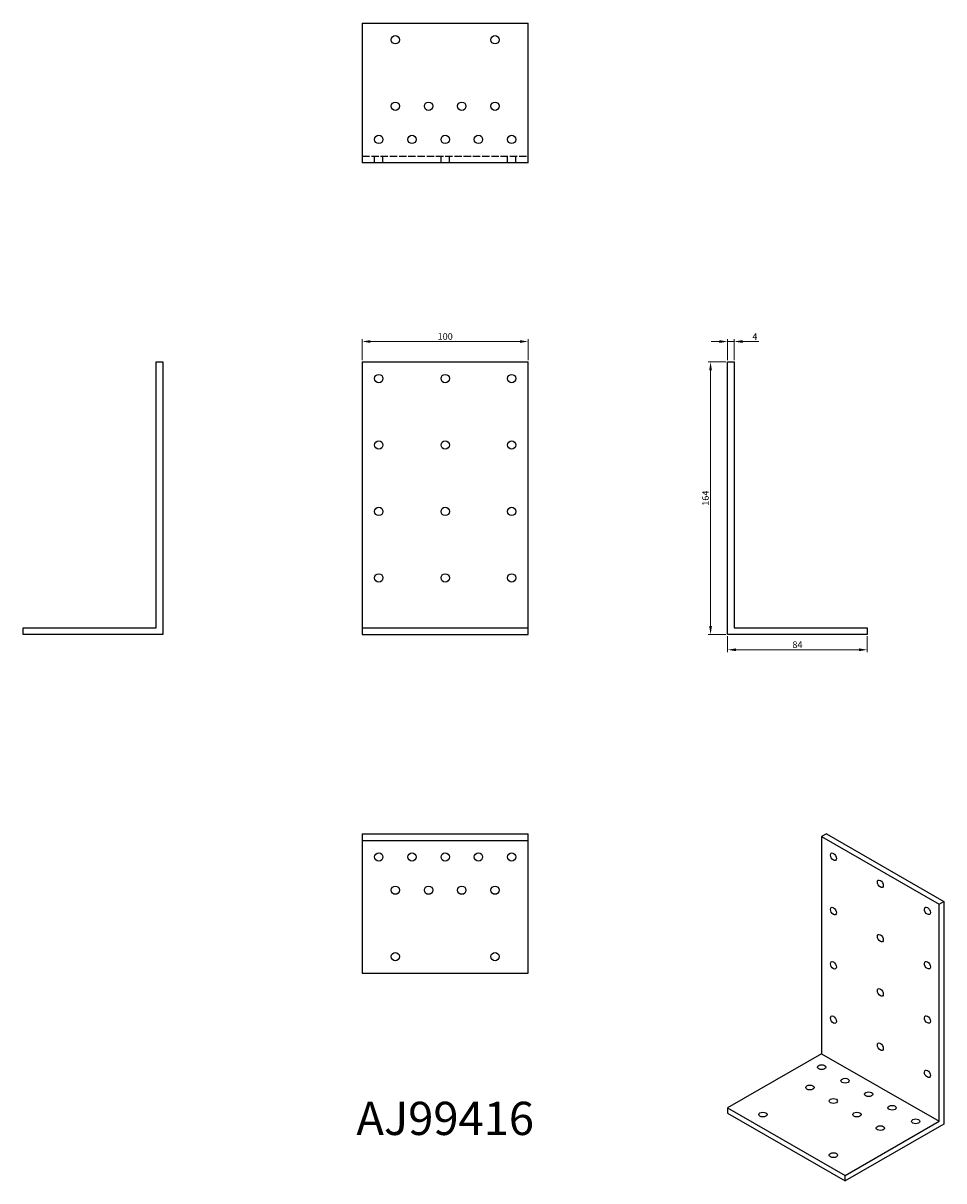
# Model space of a CAD drawing. Units: millimetres. Extents: x 346 to 900, y 89 to 786.
import ezdxf

# ---------------------------------------------------------------- set-up
doc = ezdxf.new("R2010")
doc.units = ezdxf.units.MM
doc.linetypes.add('DASHED', pattern=[0.2067, 0.1654, -0.0413])
for name, color, linetype, lineweight in [('Dimensions', 1, 'Continuous', 20), ('Hidden', 6, 'DASHED', 25), ('Part', 7, 'Continuous', 25), ('Text', 7, 'Continuous', 25)]:
    doc.layers.add(name, color=color, linetype=linetype, lineweight=lineweight)
doc.styles.add('EU_style', font='arial.ttf')
doc.dimstyles.new('Dim_2D', dxfattribs={"dimtxt": 4, "dimasz": 5, "dimexe": 1.5, "dimexo": 1, "dimgap": 1, "dimtad": 1, "dimdec": 1, "dimdsep": 46, "dimtxsty": 'EU_style', "dimcen": 2.5, "dimclrd": 256, "dimclre": 256, "dimclrt": 256, "dimadec": 0, "dimazin": 0, "dimtfac": 1, "dimtdec": 1, "dimtmove": 0, "dimatfit": 3, "dimfxl": 0, "dimtolj": 1, "dimtzin": 0, "dimlwd": -1, "dimlwe": -1, "dimarcsym": 0})

# ---------------------------------------------------------------- blocks, each defined once
blk = doc.blocks.new('*D1')
at = {"layer": 'Defpoints', "color": 0}
for p in [(650, 594.32), (550, 582), (650, 582)]:
    blk.add_point(p, dxfattribs=at)
at = {"layer": 'Dimensions'}
for p, q in [((550, 583), (550, 595.82)), ((555, 594.32), (645, 594.32)), ((650, 583), (650, 595.82))]:
    blk.add_line(p, q, dxfattribs=at)
for points in [[(555, 595.15), (555, 593.48), (550, 594.32)], [(645, 595.15), (645, 593.48), (650, 594.32)]]:
    blk.add_solid(points, dxfattribs=at)
at = {"layer": 'Dimensions', "insert": (600, 597.36), "char_height": 4, "attachment_point": 5, "style": 'EU_style'}
blk.add_mtext('\\A1;100', dxfattribs=at)
blk = doc.blocks.new('*D2')
at = {"layer": 'Defpoints', "color": 0}
for p in [(774, 594.32), (770, 582), (774, 582)]:
    blk.add_point(p, dxfattribs=at)
at = {"layer": 'Dimensions'}
for p, q in [((765, 594.32), (760, 594.32)), ((770, 583), (770, 595.82)), ((770, 594.32), (774, 594.32)), ((774, 583), (774, 595.82)), ((779, 594.32), (788.77, 594.32))]:
    blk.add_line(p, q, dxfattribs=at)
for points in [[(765, 595.15), (765, 593.48), (770, 594.32)], [(779, 595.15), (779, 593.48), (774, 594.32)]]:
    blk.add_solid(points, dxfattribs=at)
at = {"layer": 'Dimensions', "insert": (786.38, 597.32), "char_height": 4, "attachment_point": 5, "style": 'EU_style'}
blk.add_mtext('\\A1;4', dxfattribs=at)
blk = doc.blocks.new('*D3')
at = {"layer": 'Defpoints', "color": 0}
for p in [(770, 582), (759.72, 418), (770, 418)]:
    blk.add_point(p, dxfattribs=at)
at = {"layer": 'Dimensions'}
for p, q in [((769, 582), (758.22, 582)), ((759.72, 577), (759.72, 423)), ((769, 418), (758.22, 418))]:
    blk.add_line(p, q, dxfattribs=at)
for points in [[(758.88, 577), (760.55, 577), (759.72, 582)], [(758.88, 423), (760.55, 423), (759.72, 418)]]:
    blk.add_solid(points, dxfattribs=at)
at = {"layer": 'Dimensions', "insert": (756.67, 500), "char_height": 4, "attachment_point": 5, "rotation": 90, "style": 'EU_style'}
blk.add_mtext('\\A1;164', dxfattribs=at)
blk = doc.blocks.new('*D4')
at = {"layer": 'Defpoints', "color": 0}
for p in [(770, 418), (854, 418), (854, 408.73)]:
    blk.add_point(p, dxfattribs=at)
at = {"layer": 'Dimensions'}
for p, q in [((770, 417), (770, 407.23)), ((854, 417), (854, 407.23)), ((775, 408.73), (849, 408.73))]:
    blk.add_line(p, q, dxfattribs=at)
for points in [[(775, 409.57), (775, 407.9), (770, 408.73)], [(849, 409.57), (849, 407.9), (854, 408.73)]]:
    blk.add_solid(points, dxfattribs=at)
at = {"layer": 'Dimensions', "insert": (812, 411.78), "char_height": 4, "attachment_point": 5, "style": 'EU_style'}
blk.add_mtext('\\A1;84', dxfattribs=at)

msp = doc.modelspace()

# ---------------------------------------------------------------- linework, layer by layer
at = {"layer": 'Hidden', "ltscale": 26.877386}
msp.add_line((550, 706), (650, 706), dxfattribs=at)
at = {"layer": 'Hidden', "ltscale": 7.618686}
for p, q in [((557.5, 702), (557.5, 706)), ((562.5, 702), (562.5, 706)), ((597.5, 702), (597.5, 706)), ((602.5, 702), (602.5, 706)), ((637.5, 702), (637.5, 706)), ((642.5, 702), (642.5, 706))]:
    msp.add_line(p, q, dxfattribs=at)
at = {"layer": 'Part'}
for p, q in [((550, 786), (550, 702)), ((550, 786), (650, 786)), ((650, 702), (650, 786)), ((650, 702), (550, 702)), ((426, 422), (426, 582)), ((426, 582), (430, 582)), ((430, 582), (430, 418)), ((550, 582), (550, 422)), ((550, 582), (650, 582)), ((650, 422), (650, 582)), ((770, 582), (774, 582)), ((770, 418), (770, 582)), ((774, 582), (774, 422)), ((346, 418), (346, 422)), ((346, 422), (426, 422)), ((550, 422), (550, 418)), ((550, 422), (650, 422)), ((650, 418), (650, 422)), ((774, 422), (854, 422)), ((854, 422), (854, 418)), ((430, 418), (346, 418)), ((550, 418), (650, 418)), ((854, 418), (770, 418)), ((550, 298), (550, 294)), ((550, 298), (650, 298)), ((550, 294), (550, 214)), ((550, 294), (650, 294)), ((650, 294), (650, 298)), ((650, 214), (650, 294)), ((829.4, 298), (826.57, 296.37)), ((826.57, 296.37), (826.57, 165.56)), ((826.57, 296.37), (897.28, 255.65)), ((829.4, 298), (900.11, 257.28)), ((897.28, 255.65), (900.11, 257.28)), ((897.28, 124.84), (897.28, 255.65)), ((900.11, 257.28), (900.11, 123.2)), ((550, 214), (650, 214)), ((826.57, 165.56), (770, 132.99)), ((826.57, 165.56), (897.28, 124.84)), ((770, 132.99), (770, 129.72)), ((770, 132.99), (840.71, 92.27)), ((770, 129.72), (840.71, 89)), ((840.71, 92.27), (897.28, 124.84)), ((900.11, 123.2), (840.71, 89)), ((840.71, 89), (840.71, 92.27))]:
    msp.add_line(p, q, dxfattribs=at)
for centre in [(570, 776), (630, 776), (570, 736), (590, 736), (610, 736), (630, 736), (560, 716), (580, 716), (600, 716), (620, 716), (640, 716), (560, 572), (600, 572), (640, 572), (560, 532), (600, 532), (640, 532), (560, 492), (600, 492), (640, 492), (560, 452), (600, 452), (640, 452), (560, 284), (580, 284), (600, 284), (620, 284), (640, 284), (570, 264), (590, 264), (610, 264), (630, 264), (570, 224), (630, 224)]:
    msp.add_circle(centre, 2.5, dxfattribs=at)
for centre, major_axis, ratio in [((833.64, 284.12), (-1.25, 2.17), 0.578093), ((861.92, 267.84), (-1.25, 2.17), 0.578093), ((833.64, 251.42), (-1.25, 2.17), 0.578093), ((890.21, 251.55), (-1.25, 2.17), 0.578093), ((861.92, 235.13), (-1.25, 2.17), 0.578093), ((833.64, 218.72), (-1.25, 2.17), 0.578093), ((890.21, 218.85), (-1.25, 2.17), 0.578093), ((861.92, 202.43), (-1.25, 2.17), 0.578093), ((833.64, 186.02), (-1.25, 2.17), 0.578093), ((890.21, 186.14), (-1.25, 2.17), 0.578093), ((861.92, 169.73), (-1.25, 2.17), 0.578093), ((826.57, 157.42), (2.5, 0), 0.575862), ((890.21, 153.44), (-1.25, 2.17), 0.578093), ((819.5, 145.2), (2.5, 0), 0.575862), ((840.71, 149.28), (2.5, 0), 0.575862), ((854.85, 141.13), (2.5, 0), 0.575862), ((833.64, 137.06), (2.5, 0), 0.575862), ((868.99, 132.99), (2.5, 0), 0.575862), ((791.21, 128.92), (2.5, 0), 0.575862), ((847.78, 128.92), (2.5, 0), 0.575862), ((883.14, 124.84), (2.5, 0), 0.575862), ((861.92, 120.77), (2.5, 0), 0.575862), ((833.64, 104.48), (2.5, 0), 0.575862)]:
    msp.add_ellipse(centre, major_axis=major_axis, ratio=ratio, dxfattribs=at)

# ---------------------------------------------------------------- texts
at = {"layer": 'Text', "insert": (600, 124), "char_height": 20, "width": 343.6746, "attachment_point": 5, "style": 'EU_style'}
msp.add_mtext('{AJ99416}', dxfattribs=at)

# ---------------------------------------------------------------- dimensions: what is measured, and where the dimension line sits
at = {"layer": 'Dimensions'}
for base, p1, p2, picture, middle in [((650, 594.32), (550, 582), (650, 582), '*D1', (600, 597.36)), ((774, 594.32), (770, 582), (774, 582), '*D2', (786.38, 597.32)), ((854, 408.73), (770, 418), (854, 418), '*D4', (812, 411.78))]:
    dim = msp.add_linear_dim(base=base, p1=p1, p2=p2, dimstyle='Dim_2D', dxfattribs=at)
    dim.commit()
    dim.dimension.update_dxf_attribs({"geometry": picture, "text_midpoint": middle})
dim = msp.add_linear_dim(base=(759.72, 418), p1=(770, 582), p2=(770, 418), angle=90, dimstyle='Dim_2D', dxfattribs=at)
dim.commit()
dim.dimension.update_dxf_attribs({"geometry": '*D3', "text_midpoint": (756.67, 500)})

doc.saveas('drawing.dxf')
